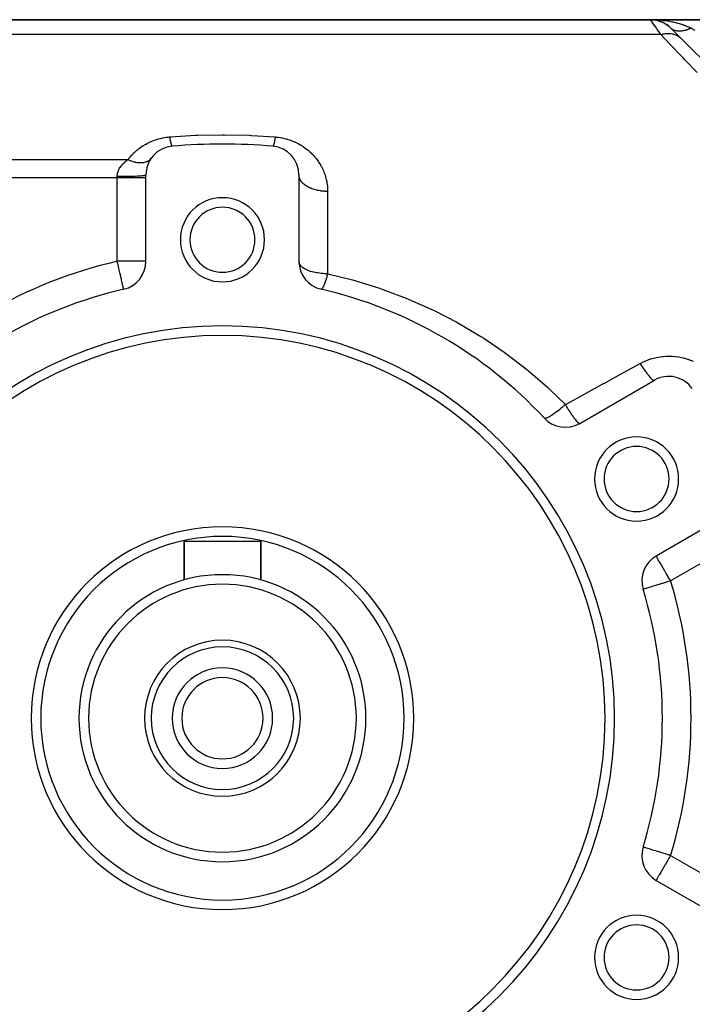
# Model space of a CAD drawing. Extents: x 24 to 1164, y -670 to 196.
# Drawn here: x 660 to 730, y -249 to -146 of the extents above; entities that cross this region are included whole.
import ezdxf

# ---------------------------------------------------------------- set-up
doc = ezdxf.new("R2010")
doc.units = 0
doc.linetypes.add('DASHED', pattern=[11.05, 8.7, -2.35])
doc.layers.get('0').update_dxf_attribs({"linetype": 'CONTINUOUS'})
doc.layers.add('NEVIDI', color=4, linetype='DASHED')

msp = doc.modelspace()

# ---------------------------------------------------------------- linework, layer by layer
at = {"color": 2}
for p, q in [((624.921851, -145.905321), (725.67921, -145.905321)), ((624.921851, -145.905321), (725.67921, -145.905321)), ((725.67921, -145.905321), (624.921851, -145.905321)), ((725.67921, -145.905321), (624.921851, -145.905321)), ((779.921851, -145.905321), (725.67921, -145.905321)), ((725.67921, -145.905321), (779.921851, -145.905321)), ((726.029255, -145.926222), (726.293324, -145.968888)), ((726.0337, -145.924707), (726.032132, -145.924605)), ((726.032132, -145.924605), (726.0337, -145.924707)), ((726.045818, -145.925398), (726.0337, -145.924707)), ((726.075302, -145.933371), (726.192055, -145.949481)), ((726.288069, -145.967596), (726.270808, -145.96423)), ((726.335429, -145.975737), (726.311713, -145.971859)), ((726.311713, -145.971859), (726.389252, -145.984149)), ((726.402414, -145.995399), (726.482652, -146.014909)), ((726.434984, -146.004825), (726.584173, -146.044723)), ((726.584173, -146.044723), (726.559342, -146.037331)), ((726.61834, -146.054086), (726.584173, -146.044723)), ((726.584173, -146.044723), (726.635089, -146.062739)), ((726.718859, -146.092382), (726.765116, -146.10875)), ((726.870422, -146.151303), (726.839197, -146.138657)), ((726.870422, -146.151303), (726.962465, -146.194883)), ((727.021415, -146.222794), (727.036938, -146.230143)), ((727.143706, -146.286045), (727.10765, -146.267223)), ((727.143706, -146.286045), (727.285529, -146.371907)), ((727.401147, -146.447178), (727.362054, -146.421768)), ((727.401147, -146.447178), (727.537828, -146.550423)), ((727.640023, -146.632687), (727.599877, -146.600751)), ((727.640023, -146.632687), (727.761978, -146.746136)), ((727.800531, -146.784001), (728.878674, -147.862144)), ((727.812221, -146.795691), (727.810346, -146.793816)), ((728.131962, -147.115432), (728.009518, -146.992988)), ((728.294126, -147.277596), (728.281795, -147.265265)), ((728.883048, -147.866518), (777.881499, -196.864969)), ((672.921851, -171.155975), (672.921851, -162.125042)), ((688.921851, -162.125042), (688.921851, -171.155975)), ((670.595031, -174.07815), (670.594867, -174.077438)), ((670.59532, -174.079405), (670.595031, -174.07815)), ((670.597436, -174.076045), (670.597857, -174.07756)), ((718.273997, -188.102445), (726.095014, -183.586978)), ((734.095014, -197.443385), (726.273997, -201.958851)), ((676.921851, -204.448488), (676.921851, -200.405321)), ((676.921851, -200.405321), (676.921851, -204.448488)), ((676.921851, -200.405321), (684.921851, -200.405321)), ((684.921851, -204.448488), (684.921851, -200.405321)), ((684.921851, -200.405321), (684.921851, -204.448488)), ((724.911293, -205.433626), (724.905498, -205.4354)), ((724.911293, -232.377016), (724.905498, -232.375241)), ((726.273997, -235.85179), (734.095014, -240.367257))]:
    msp.add_line(p, q, dxfattribs=at)
for centre, radius, start, end in [((725.67921, -148.905321), 3, 45, 90), ((675.921851, -162.125042), 3, 95.032413, 180), ((680.921851, -218.905321), 60, 84.967587, 95.032413), ((685.921851, -162.125042), 3, 0, 84.967587), ((675.921851, -162.125042), 3, 144.497872, 152.344115), ((675.921851, -162.125042), 3, 159.757367, 180), ((675.921851, -162.125042), 3, 152.506736, 159.417948), ((680.921851, -168.905321), 4.4, 0, 180), ((680.921851, -168.905321), 3.4, 0, 180), ((680.921851, -168.905321), 4.4, 180, 360), ((680.921851, -168.905321), 3.4, 180, 360), ((669.921851, -171.155975), 3, 282.972878, 360), ((691.921851, -171.155975), 3, 180, 257.027122), ((680.921851, -218.905321), 46, 102.972878, 137.027122), ((680.921851, -218.905321), 46, 42.972878, 77.027122), ((680.921851, -218.905321), 41, 0, 180), ((680.921851, -218.905321), 40, 0, 180), ((727.595014, -186.185055), 3, 35.032413, 120), ((716.773997, -185.504369), 3, 222.972878, 300), ((724.223121, -193.905321), 4.4, 0, 180), ((724.223121, -193.905321), 3.4, 0, 180), ((724.223121, -193.905321), 4.4, 180, 360), ((724.223121, -193.905321), 3.4, 180, 360), ((680.921851, -218.905321), 20, 0, 180), ((727.773997, -204.556927), 3, 120, 197.027122), ((680.921851, -218.905321), 15, 0, 180), ((680.921851, -218.905321), 14, 0, 180), ((680.921851, -218.905321), 46, 0, 17.027122), ((680.921851, -218.905321), 8.15, 0, 180), ((680.921851, -218.905321), 7.45, 0, 180), ((680.921851, -218.905321), 5.25, 0, 180), ((680.921851, -218.905321), 4.25, 0, 180), ((680.921851, -218.905321), 41, 180, 360), ((680.921851, -218.905321), 40, 180, 360), ((680.921851, -218.905321), 20, 180, 360), ((680.921851, -218.905321), 15, 180, 360), ((680.921851, -218.905321), 14, 180, 360), ((680.921851, -218.905321), 8.15, 180, 360), ((680.921851, -218.905321), 7.45, 180, 360), ((680.921851, -218.905321), 5.25, 180, 360), ((680.921851, -218.905321), 4.25, 180, 360), ((680.921851, -218.905321), 46, 342.972878, 360), ((727.773997, -233.253714), 3, 162.972878, 240), ((724.223121, -243.905321), 4.4, 0, 180), ((724.223121, -243.905321), 3.4, 0, 180), ((724.223121, -243.905321), 4.4, 180, 360), ((724.223121, -243.905321), 3.4, 180, 360)]:
    msp.add_arc(centre, radius, start, end, dxfattribs=at)
at = {"layer": 'NEVIDI', "color": 7, "linetype": 'CONTINUOUS'}
for p, q in [((725.690894, -145.922025), (725.67921, -145.905321)), ((725.686652, -145.90537), (725.83924, -145.906388)), ((725.692916, -145.924913), (725.690894, -145.922025)), ((725.731074, -145.979405), (725.692916, -145.924913)), ((725.735257, -145.985381), (725.731074, -145.979405)), ((725.735298, -145.985439), (725.735257, -145.985381)), ((725.799684, -146.077427), (725.735298, -145.985439)), ((725.805969, -146.086405), (725.799684, -146.077427)), ((725.896439, -146.215647), (725.805969, -146.086405)), ((725.83924, -145.906388), (726.273692, -145.920082)), ((726.273692, -145.920082), (726.433082, -145.929095)), ((726.433082, -145.929095), (726.434243, -145.929169)), ((726.434243, -145.929169), (726.862457, -145.964236)), ((726.862457, -145.964236), (727.018802, -145.981048)), ((727.018802, -145.981048), (727.177618, -146.000378)), ((727.177618, -146.000378), (727.43949, -146.037333)), ((727.43949, -146.037333), (727.591689, -146.061801)), ((727.591689, -146.061801), (727.896972, -146.11778)), ((727.896972, -146.11778), (727.999223, -146.138665)), ((725.902675, -146.224555), (725.896439, -146.215647)), ((725.904865, -146.227684), (725.902675, -146.224555)), ((726.021002, -146.393593), (725.904865, -146.227684)), ((726.031447, -146.408516), (726.021002, -146.393593)), ((726.172827, -146.610487), (726.031447, -146.408516)), ((726.178631, -146.618777), (726.172827, -146.610487)), ((726.185358, -146.628388), (726.178631, -146.618777)), ((726.351254, -146.865376), (726.185358, -146.628388)), ((726.365754, -146.886092), (726.351254, -146.865376)), ((726.555567, -147.157276), (726.365754, -146.886092)), ((727.891294, -146.864365), (727.844738, -146.825592)), ((727.897075, -146.86886), (727.891294, -146.864365)), ((727.901827, -146.872505), (727.897075, -146.86886)), ((727.902211, -146.872798), (727.901827, -146.872505)), ((727.957929, -146.912375), (727.902211, -146.872798)), ((727.963361, -146.915946), (727.957929, -146.912375)), ((728.021225, -146.951132), (727.963361, -146.915946)), ((727.999223, -146.138665), (728.14587, -146.170563)), ((728.022371, -146.951779), (728.021225, -146.951132)), ((728.028129, -146.955002), (728.022371, -146.951779)), ((728.033127, -146.957763), (728.028129, -146.955002)), ((728.090285, -146.986998), (728.033127, -146.957763)), ((728.096338, -146.989854), (728.090285, -146.986998)), ((728.161554, -147.017959), (728.096338, -146.989854)), ((728.14587, -146.170563), (728.536027, -146.267206)), ((728.166223, -147.019792), (728.161554, -147.017959)), ((728.167886, -147.02044), (728.166223, -147.019792)), ((728.17938, -147.024836), (728.167886, -147.02044)), ((728.23606, -147.04459), (728.17938, -147.024836)), ((728.242674, -147.046696), (728.23606, -147.04459)), ((728.313662, -147.066846), (728.242674, -147.046696)), ((728.320538, -147.068571), (728.313662, -147.066846)), ((728.325236, -147.069727), (728.320538, -147.068571)), ((728.339507, -147.073129), (728.325236, -147.069727)), ((728.394208, -147.084701), (728.339507, -147.073129)), ((728.401336, -147.086043), (728.394208, -147.084701)), ((728.477546, -147.098129), (728.401336, -147.086043)), ((728.484905, -147.099085), (728.477546, -147.098129)), ((728.496838, -147.100558), (728.484905, -147.099085)), ((728.512168, -147.102314), (728.496838, -147.100558)), ((728.563524, -147.107106), (728.512168, -147.102314)), ((728.536027, -146.267206), (728.580869, -146.27947)), ((728.571105, -147.107674), (728.563524, -147.107106)), ((728.65199, -147.111606), (728.571105, -147.107674)), ((728.580869, -146.27947), (728.676091, -146.306344)), ((728.659795, -147.111785), (728.65199, -147.111606)), ((728.679761, -147.112087), (728.659795, -147.111785)), ((728.676091, -146.306344), (729.044788, -146.421732)), ((728.69605, -147.11217), (728.679761, -147.112087)), ((728.74279, -147.111606), (728.69605, -147.11217)), ((728.750774, -147.111394), (728.74279, -147.111606)), ((728.835756, -147.107106), (728.750774, -147.111394)), ((728.84392, -147.106504), (728.835756, -147.107106)), ((728.872574, -147.104134), (728.84392, -147.106504)), ((728.889577, -147.102543), (728.872574, -147.104134)), ((728.93071, -147.098129), (728.889577, -147.102543)), ((728.939035, -147.09714), (728.93071, -147.098129)), ((729.027476, -147.0847), (728.939035, -147.09714)), ((729.035954, -147.083326), (729.027476, -147.0847)), ((729.073674, -147.076833), (729.035954, -147.083326)), ((729.044788, -146.421732), (729.176076, -146.4675)), ((729.091336, -147.073583), (729.073674, -147.076833)), ((729.125877, -147.066845), (729.091336, -147.073583)), ((729.134488, -147.065088), (729.125877, -147.066845)), ((729.225734, -147.044589), (729.134488, -147.065088)), ((729.176076, -146.4675), (729.218785, -146.482958)), ((729.218785, -146.482958), (729.520474, -146.60072)), ((729.23447, -147.04245), (729.225734, -147.044589)), ((729.281457, -147.030417), (729.23447, -147.04245)), ((729.299676, -147.025516), (729.281457, -147.030417)), ((729.326871, -147.017958), (729.299676, -147.025516)), ((729.335703, -147.015441), (729.326871, -147.017958)), ((729.429102, -146.986997), (729.335703, -147.015441)), ((729.438019, -146.984108), (729.429102, -146.986997)), ((729.494449, -146.965138), (729.438019, -146.984108)), ((729.512965, -146.958657), (729.494449, -146.965138)), ((729.532234, -146.951778), (729.512965, -146.958657)), ((729.520474, -146.60072), (729.64217, -146.652819)), ((729.541237, -146.948517), (729.532234, -146.951778)), ((729.63608, -146.912375), (729.541237, -146.948517)), ((729.645119, -146.90876), (729.63608, -146.912375)), ((729.64217, -146.652819), (729.800599, -146.725053)), ((729.710788, -146.881623), (729.645119, -146.90876)), ((729.729494, -146.873611), (729.710788, -146.881623)), ((729.740448, -146.868861), (729.729494, -146.873611)), ((729.749524, -146.864893), (729.740448, -146.868861)), ((729.845148, -146.821309), (729.749524, -146.864893)), ((729.800599, -146.725053), (729.921851, -146.784)), ((729.854268, -146.816983), (729.845148, -146.821309)), ((729.921855, -146.784002), (729.854268, -146.816983)), ((729.921851, -146.784), (729.935154, -146.790653)), ((729.935154, -146.790653), (730.328181, -146.987168)), ((726.761728, -147.451774), (629.403258, -147.451774)), ((726.558791, -147.161882), (726.555567, -147.157276)), ((726.572005, -147.18076), (726.558791, -147.161882)), ((726.761728, -147.451774), (726.572005, -147.18076)), ((726.761723, -147.451775), (726.791059, -147.44356)), ((727.715721, -148.455145), (726.761728, -147.451774)), ((726.791059, -147.44356), (726.944143, -147.405764)), ((726.944143, -147.405764), (727.000323, -147.394033)), ((727.000323, -147.394033), (727.058609, -147.383083)), ((727.058609, -147.383083), (727.093091, -147.377194)), ((727.093091, -147.377194), (727.152453, -147.368088)), ((727.152453, -147.368088), (727.208083, -147.360749)), ((727.208083, -147.360749), (727.358349, -147.346818)), ((727.358349, -147.346818), (727.411809, -147.343983)), ((727.411809, -147.343983), (727.413079, -147.34393)), ((727.413079, -147.34393), (727.445406, -147.342784)), ((727.445406, -147.342784), (727.560411, -147.342146)), ((727.560411, -147.342146), (727.614053, -147.343724)), ((727.614053, -147.343724), (727.753033, -147.353586)), ((727.753033, -147.353586), (727.757491, -147.354045)), ((727.757491, -147.354045), (727.785131, -147.357089)), ((727.785131, -147.357089), (727.809522, -147.360068)), ((727.809522, -147.360068), (727.948405, -147.382452)), ((727.948405, -147.382452), (727.998579, -147.392909)), ((727.998579, -147.392909), (728.07613, -147.411691)), ((728.07613, -147.411691), (728.106208, -147.419863)), ((728.106208, -147.419863), (728.131871, -147.42724)), ((728.131871, -147.42724), (728.179762, -147.44203)), ((728.179762, -147.44203), (728.306652, -147.488039)), ((728.306652, -147.488039), (728.352135, -147.507113)), ((728.352135, -147.507113), (728.374762, -147.517144)), ((728.374762, -147.517144), (728.402341, -147.529876)), ((728.402341, -147.529876), (728.471801, -147.564515)), ((728.471801, -147.564515), (728.514481, -147.587736)), ((728.514481, -147.587736), (728.626259, -147.656252)), ((728.626259, -147.656252), (728.643895, -147.668165)), ((728.643895, -147.668165), (728.665807, -147.68342)), ((728.665807, -147.68342), (728.668257, -147.685157)), ((728.668257, -147.685157), (728.768955, -147.76254)), ((728.768955, -147.76254), (728.805269, -147.793571)), ((728.805269, -147.793571), (728.878395, -147.861883)), ((728.878395, -147.861883), (728.883048, -147.866518)), ((727.888404, -148.636758), (727.715721, -148.455145)), ((728.809901, -149.605895), (727.888404, -148.636758)), ((729.091311, -149.901854), (728.809901, -149.605895)), ((729.274411, -150.09442), (729.091311, -149.901854)), ((730.545865, -151.431631), (729.274411, -150.09442)), ((673.838666, -158.491453), (674.014911, -158.432161)), ((674.014911, -158.432161), (674.033988, -158.426094)), ((674.033988, -158.426094), (674.21266, -158.372538)), ((674.21266, -158.372538), (674.231997, -158.367091)), ((674.231997, -158.367091), (674.4131, -158.319327)), ((674.4131, -158.319327), (674.432706, -158.314504)), ((674.432706, -158.314504), (674.616353, -158.272561)), ((674.616353, -158.272561), (674.636228, -158.26837)), ((674.636228, -158.26837), (674.82246, -158.232368)), ((674.82246, -158.232368), (674.842367, -158.228867)), ((674.842367, -158.228867), (675.03142, -158.198908)), ((675.03142, -158.198908), (675.051862, -158.196024)), ((675.051862, -158.196024), (675.243342, -158.172322)), ((675.243342, -158.172322), (675.264058, -158.170115)), ((675.264058, -158.170115), (675.395535, -158.157713)), ((675.395535, -158.157713), (675.497819, -158.149209)), ((675.395535, -158.157713), (675.416164, -158.283428)), ((675.416164, -158.283428), (675.425943, -158.340622)), ((675.425943, -158.340622), (675.43553, -158.39518)), ((675.43553, -158.39518), (675.437214, -158.404609)), ((675.437214, -158.404609), (675.449692, -158.473014)), ((675.497819, -158.149209), (678.103353, -157.986418)), ((678.103353, -157.986418), (678.3157, -157.977701)), ((678.3157, -157.977701), (680.921856, -157.926338)), ((680.921856, -157.926338), (681.134212, -157.926678)), ((681.134212, -157.926678), (683.740358, -157.986418)), ((683.740358, -157.986418), (683.952672, -157.995817)), ((683.952672, -157.995817), (686.448167, -158.157713)), ((686.400998, -158.434985), (686.387816, -158.505983)), ((686.408162, -158.3952), (686.400998, -158.434985)), ((686.409844, -158.385736), (686.408162, -158.3952)), ((686.412869, -158.368601), (686.409844, -158.385736)), ((686.426153, -158.291594), (686.412869, -158.368601)), ((686.438093, -158.219947), (686.426153, -158.291594)), ((686.448167, -158.157713), (686.438093, -158.219947)), ((686.448167, -158.157713), (686.54905, -158.16699)), ((686.54905, -158.16699), (686.576635, -158.169811)), ((686.576635, -158.169811), (686.760336, -158.191734)), ((686.760336, -158.191734), (686.787521, -158.195446)), ((686.787521, -158.195446), (686.96857, -158.223281)), ((686.96857, -158.223281), (686.995313, -158.227855)), ((686.995313, -158.227855), (687.173898, -158.261487)), ((687.173898, -158.261487), (687.200296, -158.266918)), ((687.200296, -158.266918), (687.376402, -158.306207)), ((687.376402, -158.306207), (687.402226, -158.31242)), ((687.402226, -158.31242), (687.576055, -158.357284)), ((687.576055, -158.357284), (687.601764, -158.364376)), ((687.601764, -158.364376), (687.772951, -158.414659)), ((687.772951, -158.414659), (687.798298, -158.422563)), ((687.798298, -158.422563), (687.967105, -158.478282)), ((671.99113, -159.533775), (672.12138, -159.42927)), ((672.12138, -159.42927), (672.135546, -159.418261)), ((672.135546, -159.418261), (672.270656, -159.316594)), ((672.270656, -159.316594), (672.285414, -159.305844)), ((672.285414, -159.305844), (672.424815, -159.207584)), ((672.424815, -159.207584), (672.440023, -159.197215)), ((672.440023, -159.197215), (672.583394, -159.102736)), ((672.583394, -159.102736), (672.599136, -159.092716)), ((672.599136, -159.092716), (672.746133, -159.002399)), ((672.746133, -159.002399), (672.762159, -158.9929)), ((672.762159, -158.9929), (672.913245, -158.906577)), ((672.913245, -158.906577), (672.929706, -158.897516)), ((672.929706, -158.897516), (673.084963, -158.815266)), ((673.084963, -158.815266), (673.101874, -158.80665)), ((673.101874, -158.80665), (673.261276, -158.728642)), ((673.261276, -158.728642), (673.27864, -158.720487)), ((673.27864, -158.720487), (673.442319, -158.646834)), ((673.442319, -158.646834), (673.460158, -158.639153)), ((673.460158, -158.639153), (673.628582, -158.569896)), ((673.628582, -158.569896), (673.646947, -158.562694)), ((673.646947, -158.562694), (673.819873, -158.498122)), ((673.819873, -158.498122), (673.838666, -158.491453)), ((675.449692, -158.473014), (675.459336, -158.524111)), ((675.459336, -158.524111), (675.478174, -158.619344)), ((675.478174, -158.619344), (675.479844, -158.62749)), ((675.479844, -158.62749), (675.482719, -158.641396)), ((675.482719, -158.641396), (675.492156, -158.686012)), ((675.492156, -158.686012), (675.514907, -158.786882)), ((675.514907, -158.786882), (675.519597, -158.806454)), ((675.519597, -158.806454), (675.521183, -158.812977)), ((675.521183, -158.812977), (675.524097, -158.824832)), ((675.524097, -158.824832), (675.546044, -158.908544)), ((675.546044, -158.908544), (675.554868, -158.939294)), ((675.554868, -158.939294), (675.559159, -158.953615)), ((675.559159, -158.953615), (675.560657, -158.958516)), ((675.560657, -158.958516), (675.575833, -159.00514)), ((675.575833, -159.00514), (675.584189, -159.028357)), ((675.584189, -159.028357), (675.596246, -159.058554)), ((675.596246, -159.058554), (675.597637, -159.061774)), ((675.597637, -159.061774), (675.603947, -159.075665)), ((675.603947, -159.075665), (675.611794, -159.091225)), ((675.611794, -159.091225), (675.630183, -159.119577)), ((675.630183, -159.119577), (675.630315, -159.119737)), ((675.630315, -159.119737), (675.631579, -159.121225)), ((675.631579, -159.121225), (675.637424, -159.127291)), ((675.637424, -159.127291), (675.654279, -159.136477)), ((686.190889, -159.136212), (686.185014, -159.136607)), ((686.200211, -159.132086), (686.190889, -159.136212)), ((686.208864, -159.124781), (686.200211, -159.132086)), ((686.213395, -159.11973), (686.208864, -159.124781)), ((686.214664, -159.118173), (686.213395, -159.11973)), ((686.218839, -159.112621), (686.214664, -159.118173)), ((686.22806, -159.098133), (686.218839, -159.112621)), ((686.238643, -159.07799), (686.22806, -159.098133)), ((686.247457, -159.058554), (686.238643, -159.07799)), ((686.248378, -159.056391), (686.247457, -159.058554)), ((686.248853, -159.055265), (686.248378, -159.056391)), ((686.259522, -159.028335), (686.248853, -159.055265)), ((686.269733, -158.999716), (686.259522, -159.028335)), ((686.281363, -158.963955), (686.269733, -158.999716)), ((686.284547, -158.953601), (686.281363, -158.963955)), ((686.286049, -158.948636), (686.284547, -158.953601)), ((686.291996, -158.928473), (686.286049, -158.948636)), ((686.304055, -158.885186), (686.291996, -158.928473)), ((686.315045, -158.843046), (686.304055, -158.885186)), ((686.324106, -158.806451), (686.315045, -158.843046)), ((686.325693, -158.799876), (686.324106, -158.806451)), ((686.327487, -158.792382), (686.325693, -158.799876)), ((686.338797, -158.743722), (686.327487, -158.792382)), ((686.351534, -158.686062), (686.338797, -158.743722)), ((686.363094, -158.631183), (686.351534, -158.686062)), ((686.365518, -158.619375), (686.363094, -158.631183)), ((686.367164, -158.611297), (686.365518, -158.619375)), ((686.376081, -158.566725), (686.367164, -158.611297)), ((686.387816, -158.505983), (686.376081, -158.566725)), ((687.967105, -158.478282), (687.992078, -158.486985)), ((687.992078, -158.486985), (688.15811, -158.547898)), ((688.15811, -158.547898), (688.182643, -158.557353)), ((688.182643, -158.557353), (688.345186, -158.623024)), ((688.345186, -158.623024), (688.369127, -158.633149)), ((688.369127, -158.633149), (688.527466, -158.703144)), ((688.527466, -158.703144), (688.550724, -158.713879)), ((688.550724, -158.713879), (688.704537, -158.78791)), ((688.704537, -158.78791), (688.727144, -158.799244)), ((688.727144, -158.799244), (688.876924, -158.877357)), ((688.876924, -158.877357), (688.898943, -158.889291)), ((688.898943, -158.889291), (689.044934, -158.971441)), ((689.044934, -158.971441), (689.066179, -158.983843)), ((689.066179, -158.983843), (689.20847, -159.069944)), ((689.20847, -159.069944), (689.22918, -159.082927)), ((689.22918, -159.082927), (689.367735, -159.172862)), ((689.367735, -159.172862), (689.387891, -159.186402)), ((689.387891, -159.186402), (689.522798, -159.280119)), ((689.522798, -159.280119), (689.542388, -159.294186)), ((689.542388, -159.294186), (689.672882, -159.390991)), ((689.672882, -159.390991), (689.691932, -159.405589)), ((689.691932, -159.405589), (689.817461, -159.504912)), ((671.037287, -160.533351), (671.112046, -160.435632)), ((671.112046, -160.435632), (671.122452, -160.422367)), ((671.122452, -160.422367), (671.22132, -160.30018)), ((671.22132, -160.30018), (671.232174, -160.287173)), ((671.232174, -160.287173), (671.33524, -160.16741)), ((671.33524, -160.16741), (671.346536, -160.15468)), ((671.346536, -160.15468), (671.453879, -160.037359)), ((671.453879, -160.037359), (671.46565, -160.02488)), ((671.46565, -160.02488), (671.57731, -159.910064)), ((671.57731, -159.910064), (671.589534, -159.897871)), ((671.589534, -159.897871), (671.705609, -159.785562)), ((671.705609, -159.785562), (671.718173, -159.77377)), ((671.718173, -159.77377), (671.838881, -159.663927)), ((671.838881, -159.663927), (671.852094, -159.652271)), ((671.852094, -159.652271), (671.977395, -159.545152)), ((671.977395, -159.545152), (671.99113, -159.533775)), ((673.343527, -160.534649), (673.363835, -160.515893)), ((673.363835, -160.515893), (673.384777, -160.495357)), ((673.384777, -160.495357), (673.391231, -160.488764)), ((673.391231, -160.488764), (673.475243, -160.388855)), ((673.475243, -160.388855), (673.479566, -160.382847)), ((689.817461, -159.504912), (689.835801, -159.519892)), ((689.835801, -159.519892), (689.956738, -159.621816)), ((689.956738, -159.621816), (689.974246, -159.637037)), ((689.974246, -159.637037), (690.09092, -159.741639)), ((690.09092, -159.741639), (690.107821, -159.757263)), ((690.107821, -159.757263), (690.220172, -159.864346)), ((690.220172, -159.864346), (690.236417, -159.880308)), ((690.236417, -159.880308), (690.344596, -159.989867)), ((690.344596, -159.989867), (690.36022, -160.006177)), ((690.36022, -160.006177), (690.464239, -160.11809)), ((690.464239, -160.11809), (690.479273, -160.134762)), ((690.479273, -160.134762), (690.579259, -160.249069)), ((690.579259, -160.249069), (690.593699, -160.266089)), ((690.593699, -160.266089), (690.689794, -160.382857)), ((690.689794, -160.382857), (690.70368, -160.400255)), ((690.70368, -160.400255), (690.795843, -160.51935)), ((690.795843, -160.51935), (690.809265, -160.537241)), ((630.921851, -160.533351), (671.037287, -160.533351)), ((670.052104, -161.653921), (670.09981, -161.550422)), ((670.09981, -161.550422), (670.107427, -161.535302)), ((670.107427, -161.535302), (670.162962, -161.433735)), ((670.162962, -161.433735), (670.17002, -161.421756)), ((670.17002, -161.421756), (670.171822, -161.418727)), ((670.171822, -161.418727), (670.235053, -161.319006)), ((670.235053, -161.319006), (670.244948, -161.304416)), ((670.244948, -161.304416), (670.315545, -161.206722)), ((670.315545, -161.206722), (670.326569, -161.192362)), ((670.326569, -161.192362), (670.403616, -161.097634)), ((670.403616, -161.097634), (670.415422, -161.083899)), ((670.415422, -161.083899), (670.422269, -161.07602)), ((670.422269, -161.07602), (670.498184, -160.992523)), ((670.498184, -160.992523), (670.510915, -160.979158)), ((670.510915, -160.979158), (670.59912, -160.890899)), ((670.59912, -160.890899), (670.612652, -160.877973)), ((670.612652, -160.877973), (670.70586, -160.792835)), ((670.70586, -160.792835), (670.720152, -160.780336)), ((670.720152, -160.780336), (670.753785, -160.751459)), ((670.753785, -160.751459), (670.818162, -160.698156)), ((670.818162, -160.698156), (670.833139, -160.686106)), ((670.833139, -160.686106), (670.935918, -160.606664)), ((670.935918, -160.606664), (670.9516, -160.595013)), ((670.9516, -160.595013), (671.037287, -160.533351)), ((671.037287, -160.533351), (671.106397, -160.562367)), ((671.106397, -160.562367), (671.22385, -160.608655)), ((671.22385, -160.608655), (671.269802, -160.625727)), ((671.269802, -160.625727), (671.358396, -160.656984)), ((671.358396, -160.656984), (671.460946, -160.690418)), ((671.460946, -160.690418), (671.489161, -160.699093)), ((671.489161, -160.699093), (671.534375, -160.71252)), ((671.534375, -160.71252), (671.708021, -160.758522)), ((671.708021, -160.758522), (671.749601, -160.768193)), ((671.749601, -160.768193), (671.793756, -160.777878)), ((671.793756, -160.777878), (671.807614, -160.780791)), ((671.807614, -160.780791), (672.002622, -160.815199)), ((672.002622, -160.815199), (672.045282, -160.821032)), ((672.045282, -160.821032), (672.140079, -160.831702)), ((672.140079, -160.831702), (672.245767, -160.839706)), ((672.245767, -160.839706), (672.286386, -160.841634)), ((672.286386, -160.841634), (672.364015, -160.843455)), ((672.364015, -160.843455), (672.452319, -160.842382)), ((672.452319, -160.842382), (672.476391, -160.841478)), ((672.476391, -160.841478), (672.514703, -160.839471)), ((672.514703, -160.839471), (672.658493, -160.825307)), ((672.658493, -160.825307), (672.691989, -160.820392)), ((672.691989, -160.820392), (672.727567, -160.81445)), ((672.727567, -160.81445), (672.738512, -160.812467)), ((672.738512, -160.812467), (672.890444, -160.776762)), ((672.890444, -160.776762), (672.922946, -160.766945)), ((672.922946, -160.766945), (672.993392, -160.742644)), ((672.993392, -160.742644), (673.069984, -160.710967)), ((673.069984, -160.710967), (673.09878, -160.697457)), ((673.09878, -160.697457), (673.152727, -160.66949)), ((673.152727, -160.66949), (673.212427, -160.633998)), ((673.212427, -160.633998), (673.228279, -160.623673)), ((673.228279, -160.623673), (673.253205, -160.606595)), ((673.253205, -160.606595), (673.343527, -160.534649)), ((690.809265, -160.537241), (690.897349, -160.658404)), ((690.897349, -160.658404), (690.910182, -160.676625)), ((690.910182, -160.676625), (690.994213, -160.799832)), ((690.994213, -160.799832), (691.006431, -160.818338)), ((691.006431, -160.818338), (691.086297, -160.943353)), ((691.086297, -160.943353), (691.097879, -160.962097)), ((691.097879, -160.962097), (691.173552, -161.088757)), ((691.173552, -161.088757), (691.184501, -161.107723)), ((691.184501, -161.107723), (691.255906, -161.235791)), ((691.255906, -161.235791), (691.266119, -161.254771)), ((691.266119, -161.254771), (691.33332, -161.384259)), ((691.33332, -161.384259), (691.342921, -161.403457)), ((691.342921, -161.403457), (691.405876, -161.534188)), ((691.405876, -161.534188), (691.414843, -161.553544)), ((691.414843, -161.553544), (691.47366, -161.685618)), ((669.921851, -162.426059), (630.921851, -162.426059)), ((669.921851, -162.275551), (669.92575, -162.167948)), ((669.921851, -162.426059), (669.921851, -162.275551)), ((669.921851, -162.275552), (669.933124, -162.275551)), ((669.921851, -171.155975), (669.921851, -162.426059)), ((672.921851, -162.426059), (669.921851, -162.426059)), ((669.92575, -162.167948), (669.926743, -162.154931)), ((669.926743, -162.154931), (669.927037, -162.151333)), ((669.927037, -162.151333), (669.940368, -162.040183)), ((669.933124, -162.275551), (670.203403, -162.274884)), ((669.940368, -162.040183), (669.943052, -162.023688)), ((669.943052, -162.023688), (669.965534, -161.91418)), ((669.965534, -161.91418), (669.969551, -161.897989)), ((669.969551, -161.897989), (670.000747, -161.790637)), ((670.000747, -161.790637), (670.003204, -161.783199)), ((670.003204, -161.783199), (670.006009, -161.774846)), ((670.006009, -161.774846), (670.045593, -161.669485)), ((670.045593, -161.669485), (670.052104, -161.653921)), ((670.203403, -162.274884), (670.270515, -162.274528)), ((670.270515, -162.274528), (670.332994, -162.274128)), ((670.332994, -162.274128), (670.600565, -162.271647)), ((670.600565, -162.271647), (670.664914, -162.270859)), ((670.664914, -162.270859), (670.725517, -162.270048)), ((670.725517, -162.270048), (670.985739, -162.26577)), ((670.985739, -162.26577), (671.04584, -162.26459)), ((671.04584, -162.26459), (671.103718, -162.263381)), ((671.103718, -162.263381), (671.351592, -162.257362)), ((671.351592, -162.257362), (671.406875, -162.255821)), ((671.406875, -162.255821), (671.461328, -162.254226)), ((671.461328, -162.254226), (671.691716, -162.246572)), ((671.691716, -162.246572), (671.741181, -162.244719)), ((671.741181, -162.244719), (671.790895, -162.242774)), ((671.790895, -162.242774), (671.999973, -162.233593)), ((671.999973, -162.233593), (672.043171, -162.231469)), ((672.043171, -162.231469), (672.087072, -162.229219)), ((672.087072, -162.229219), (672.270961, -162.218653)), ((672.270961, -162.218653), (672.30722, -162.216316)), ((672.30722, -162.216316), (672.344791, -162.21379)), ((672.344791, -162.21379), (672.499554, -162.202037)), ((672.499554, -162.202037), (672.528505, -162.199543)), ((672.528505, -162.199543), (672.559021, -162.196789)), ((672.559021, -162.196789), (672.681777, -162.184036)), ((672.681777, -162.184036), (672.703334, -162.181431)), ((672.703334, -162.181431), (672.726236, -162.1785)), ((672.726236, -162.1785), (672.814313, -162.164977)), ((672.814313, -162.164977), (672.828363, -162.162322)), ((672.828363, -162.162322), (672.843273, -162.159264)), ((672.843273, -162.159264), (672.894854, -162.145187)), ((672.894854, -162.145187), (672.90151, -162.142536)), ((672.90151, -162.142536), (672.908158, -162.139402)), ((672.908158, -162.139402), (672.921851, -162.125042)), ((688.926107, -162.217132), (688.921851, -162.125042)), ((688.942181, -162.326031), (688.926107, -162.217132)), ((688.948839, -162.356487), (688.942181, -162.326031)), ((688.974159, -162.446578), (688.948839, -162.356487)), ((689.015319, -162.553361), (688.974159, -162.446578)), ((689.029379, -162.583901), (689.015319, -162.553361)), ((691.47366, -161.685618), (691.48202, -161.705168)), ((691.48202, -161.705168), (691.536745, -161.838585)), ((691.536745, -161.838585), (691.544518, -161.858371)), ((691.544518, -161.858371), (691.595162, -161.993143)), ((691.595162, -161.993143), (691.602335, -162.013131)), ((691.602335, -162.013131), (691.625206, -162.078544)), ((691.625206, -162.078544), (691.648937, -162.149359)), ((691.648937, -162.149359), (691.655504, -162.169535)), ((691.655504, -162.169535), (691.698047, -162.30719)), ((691.698047, -162.30719), (691.704023, -162.327602)), ((691.704023, -162.327602), (691.74243, -162.466481)), ((691.74243, -162.466481), (691.747782, -162.48703)), ((691.747782, -162.48703), (691.78202, -162.62708)), ((689.0749, -162.670358), (689.029379, -162.583901)), ((689.140419, -162.773049), (689.0749, -162.670358)), ((689.161927, -162.80292), (689.140419, -162.773049)), ((689.226589, -162.884474), (689.161927, -162.80292)), ((689.315234, -162.981147), (689.226589, -162.884474)), ((689.34413, -163.009743), (689.315234, -162.981147)), ((689.426264, -163.084816), (689.34413, -163.009743)), ((689.536505, -163.173837), (689.426264, -163.084816)), ((689.572729, -163.200664), (689.536505, -163.173837)), ((689.670765, -163.268208), (689.572729, -163.200664)), ((689.80053, -163.347896), (689.670765, -163.268208)), ((689.843733, -163.372304), (689.80053, -163.347896)), ((689.955375, -163.431071), (689.843733, -163.372304)), ((690.102466, -163.500092), (689.955375, -163.431071)), ((690.15199, -163.521405), (690.102466, -163.500092)), ((690.275027, -163.570561), (690.15199, -163.521405)), ((690.436766, -163.627658), (690.275027, -163.570561)), ((691.78202, -162.62708), (691.786752, -162.647783)), ((691.786752, -162.647783), (691.816754, -162.788805)), ((691.816754, -162.788805), (691.82086, -162.809639)), ((691.82086, -162.809639), (691.846593, -162.951472)), ((691.846593, -162.951472), (691.850072, -162.972442)), ((691.850072, -162.972442), (691.871499, -163.114893)), ((691.871499, -163.114893), (691.874367, -163.13614)), ((691.874367, -163.13614), (691.891443, -163.278958)), ((691.891443, -163.278958), (691.893661, -163.300244)), ((691.893661, -163.300244), (691.906405, -163.443734)), ((691.906405, -163.443734), (691.907979, -163.465167)), ((691.907979, -163.465167), (691.916359, -163.609269)), ((691.916359, -163.609269), (691.917281, -163.630771)), ((690.492088, -163.645384), (690.436766, -163.627658)), ((690.624351, -163.684307), (690.492088, -163.645384)), ((690.797744, -163.728426), (690.624351, -163.684307)), ((690.857964, -163.742022), (690.797744, -163.728426)), ((690.99664, -163.770122), (690.857964, -163.742022)), ((691.17884, -163.800539), (690.99664, -163.770122)), ((691.243117, -163.809577), (691.17884, -163.800539)), ((691.385527, -163.826559), (691.243117, -163.809577)), ((691.573143, -163.842697), (691.385527, -163.826559)), ((691.640302, -163.846786), (691.573143, -163.842697)), ((691.784171, -163.852597), (691.640302, -163.846786)), ((691.921851, -163.854419), (691.784171, -163.852597)), ((691.917281, -163.630771), (691.921282, -163.775578)), ((691.921282, -163.775578), (691.921548, -163.797021)), ((691.921548, -163.797021), (691.921851, -163.854419)), ((691.921851, -163.854419), (691.921851, -172.462027)), ((669.949013, -171.27388), (669.921851, -171.155975)), ((672.921851, -171.155975), (669.921851, -171.155975)), ((669.960367, -171.323166), (669.949013, -171.27388)), ((670.035966, -171.651331), (669.960367, -171.323166)), ((670.050042, -171.712432), (670.035966, -171.651331)), ((670.086093, -171.868925), (670.050042, -171.712432)), ((688.934121, -171.273977), (688.921851, -171.155975)), ((688.94886, -171.330833), (688.934121, -171.273977)), ((688.951234, -171.338321), (688.94886, -171.330833)), ((689.029334, -171.502441), (688.951234, -171.338321)), ((689.037867, -171.51567), (689.029334, -171.502441)), ((689.146036, -171.651367), (689.037867, -171.51567)), ((689.161947, -171.667939), (689.146036, -171.651367)), ((689.177745, -171.683788), (689.161947, -171.667939)), ((689.344196, -171.824163), (689.177745, -171.683788)), ((689.365008, -171.83915), (689.344196, -171.824163)), ((689.572784, -171.968331), (689.365008, -171.83915)), ((670.121104, -172.020902), (670.086093, -171.868925)), ((670.137405, -172.091664), (670.121104, -172.020902)), ((670.203074, -172.376722), (670.137405, -172.091664)), ((670.220874, -172.453989), (670.203074, -172.376722)), ((670.280508, -172.712852), (670.220874, -172.453989)), ((670.298935, -172.792842), (670.280508, -172.712852)), ((670.350357, -173.016057), (670.298935, -172.792842)), ((689.592483, -171.979012), (689.572784, -171.968331)), ((689.674055, -172.020934), (689.592483, -171.979012)), ((689.843666, -172.097898), (689.674055, -172.020934)), ((689.852726, -172.101671), (689.843666, -172.097898)), ((690.138807, -172.206312), (689.852726, -172.101671)), ((690.151985, -172.210528), (690.138807, -172.206312)), ((690.444132, -172.292594), (690.151985, -172.210528)), ((690.492145, -172.304174), (690.444132, -172.292594)), ((690.763876, -172.360811), (690.492145, -172.304174)), ((690.855362, -172.376712), (690.763876, -172.360811)), ((690.858036, -172.377155), (690.855362, -172.376712)), ((691.093851, -172.411297), (690.858036, -172.377155)), ((691.243193, -172.428169), (691.093851, -172.411297)), ((691.430358, -172.44438), (691.243193, -172.428169)), ((691.640452, -172.456268), (691.430358, -172.44438)), ((691.76994, -172.460351), (691.640452, -172.456268)), ((691.921851, -172.462027), (691.76994, -172.460351)), ((691.844563, -172.726864), (691.785455, -172.919732)), ((691.848723, -172.712969), (691.844563, -172.726864)), ((691.852951, -172.698808), (691.848723, -172.712969)), ((691.921852, -172.462025), (691.852951, -172.698808)), ((691.921851, -172.462027), (691.953603, -172.469009)), ((691.953603, -172.469009), (694.522099, -173.104832)), ((670.352184, -173.023984), (670.350357, -173.016057)), ((670.370233, -173.102334), (670.352184, -173.023984)), ((670.416964, -173.305189), (670.370233, -173.102334)), ((670.43346, -173.376794), (670.416964, -173.305189)), ((670.472556, -173.546505), (670.43346, -173.376794)), ((670.473936, -173.552496), (670.472556, -173.546505)), ((670.487481, -173.611289), (670.473936, -173.552496)), ((670.522048, -173.76134), (670.487481, -173.611289)), ((670.527775, -173.7862), (670.522048, -173.76134)), ((670.53132, -173.801591), (670.527775, -173.7862)), ((670.556067, -173.909011), (670.53132, -173.801591)), ((691.413123, -173.898433), (691.396503, -173.928668)), ((691.422853, -173.879942), (691.413123, -173.898433)), ((691.429114, -173.867751), (691.422853, -173.879942)), ((691.474814, -173.772475), (691.429114, -173.867751)), ((691.48002, -173.760973), (691.474814, -173.772475)), ((691.48353, -173.75315), (691.48002, -173.760973)), ((691.49034, -173.737812), (691.48353, -173.75315)), ((691.549054, -173.597639), (691.49034, -173.737812)), ((691.556374, -173.579234), (691.549054, -173.597639)), ((691.566903, -173.55243), (691.556374, -173.579234)), ((691.583741, -173.508765), (691.566903, -173.55243)), ((691.618702, -173.415118), (691.583741, -173.508765)), ((691.626434, -173.393884), (691.618702, -173.415118)), ((691.657962, -173.30544), (691.626434, -173.393884)), ((691.691731, -173.207524), (691.657962, -173.30544)), ((691.699762, -173.18377), (691.691731, -173.207524)), ((691.752322, -173.024065), (691.699762, -173.18377)), ((691.767283, -172.977297), (691.752322, -173.024065)), ((691.775547, -172.95122), (691.767283, -172.977297)), ((691.785455, -172.919732), (691.775547, -172.95122)), ((694.522099, -173.104832), (694.860638, -173.199302)), ((694.860638, -173.199302), (697.359413, -173.976118)), ((670.560461, -173.928085), (670.556067, -173.909011)), ((670.564195, -173.944295), (670.560461, -173.928085)), ((670.571458, -173.975821), (670.564195, -173.944295)), ((670.580647, -174.015711), (670.571458, -173.975821)), ((670.5855, -174.036778), (670.580647, -174.015711)), ((670.586461, -174.040948), (670.5855, -174.036778)), ((670.58868, -174.050579), (670.586461, -174.040948)), ((670.590216, -174.057248), (670.58868, -174.050579)), ((670.592642, -174.067779), (670.590216, -174.057248)), ((670.594169, -174.074406), (670.592642, -174.067779)), ((670.594867, -174.077438), (670.594169, -174.074406)), ((691.255242, -174.080289), (691.248382, -174.079405)), ((691.263649, -174.079645), (691.255242, -174.080289)), ((691.273851, -174.076658), (691.263649, -174.079645)), ((691.276276, -174.07563), (691.273851, -174.076658)), ((691.280509, -174.073566), (691.276276, -174.07563)), ((691.286204, -174.070277), (691.280509, -174.073566)), ((691.301235, -174.059062), (691.286204, -174.070277)), ((691.311628, -174.049402), (691.301235, -174.059062)), ((691.318658, -174.042084), (691.311628, -174.049402)), ((691.319714, -174.040933), (691.318658, -174.042084)), ((691.32361, -174.036576), (691.319714, -174.040933)), ((691.342827, -174.012694), (691.32361, -174.036576)), ((691.367685, -173.976623), (691.342827, -174.012694)), ((691.37261, -173.968864), (691.367685, -173.976623)), ((691.373327, -173.967718), (691.37261, -173.968864)), ((691.396503, -173.928668), (691.373327, -173.967718)), ((697.359413, -173.976118), (697.688387, -174.089038)), ((697.688387, -174.089038), (700.119146, -175.00339)), ((700.119146, -175.00339), (700.439597, -175.134732)), ((700.439597, -175.134732), (702.804042, -176.185524)), ((702.804042, -176.185524), (703.116611, -176.335551)), ((703.116611, -176.335551), (705.414185, -177.522755)), ((705.414185, -177.522755), (705.718958, -177.691834)), ((705.718958, -177.691834), (705.76125, -177.715517)), ((705.76125, -177.715517), (707.950526, -179.017834)), ((707.950526, -179.017834), (708.243744, -179.204087)), ((708.243744, -179.204087), (710.379928, -180.652189)), ((710.379928, -180.652189), (710.660228, -180.854684)), ((710.660228, -180.854684), (712.696148, -182.420058)), ((726.67618, -181.135309), (726.96196, -181.09975)), ((726.96196, -181.09975), (727.000202, -181.096)), ((727.000202, -181.096), (727.286545, -181.075389)), ((727.286545, -181.075389), (727.325153, -181.073614)), ((727.325153, -181.073614), (727.611674, -181.067852)), ((727.611674, -181.067852), (727.650374, -181.068074)), ((727.650374, -181.068074), (727.937506, -181.077208)), ((727.937506, -181.077208), (727.976305, -181.079457)), ((727.976305, -181.079457), (728.264563, -181.103724)), ((728.264563, -181.103724), (728.30342, -181.108009)), ((722.932325, -182.748992), (724.595014, -181.834035)), ((724.595014, -181.834035), (724.794131, -181.729182)), ((724.595018, -181.83403), (724.629865, -181.889381)), ((724.629865, -181.889381), (724.754289, -182.083508)), ((724.754289, -182.083508), (724.762476, -182.096088)), ((724.762476, -182.096088), (724.819405, -182.182895)), ((724.794131, -181.729182), (724.828339, -181.7121)), ((724.828339, -181.7121), (725.085033, -181.592249)), ((725.085033, -181.592249), (725.120031, -181.577016)), ((725.120031, -181.577016), (725.382638, -181.470798)), ((725.382638, -181.470798), (725.41812, -181.457512)), ((725.41812, -181.457512), (725.686731, -181.364811)), ((725.686731, -181.364811), (725.722999, -181.353338)), ((725.722999, -181.353338), (725.997545, -181.274282)), ((725.997545, -181.274282), (726.03461, -181.264646)), ((726.03461, -181.264646), (726.315162, -181.199502)), ((726.315162, -181.199502), (726.353014, -181.19175)), ((726.353014, -181.19175), (726.637997, -181.141075)), ((726.637997, -181.141075), (726.67618, -181.135309)), ((728.30342, -181.108009), (728.590268, -181.147167)), ((728.590268, -181.147167), (728.628675, -181.15343)), ((728.628675, -181.15343), (728.910862, -181.20706)), ((728.910862, -181.20706), (728.948562, -181.215254)), ((728.948562, -181.215254), (729.225769, -181.283104)), ((729.225769, -181.283104), (729.262819, -181.293199)), ((729.262819, -181.293199), (729.53546, -181.375151)), ((729.53546, -181.375151), (729.571851, -181.387131)), ((729.571851, -181.387131), (729.83952, -181.483043)), ((729.83952, -181.483043), (729.875008, -181.496817)), ((729.875008, -181.496817), (730.138459, -181.607136)), ((712.696148, -182.420058), (712.961755, -182.637239)), ((712.961755, -182.637239), (713.871235, -183.405288)), ((721.739451, -183.405415), (722.696437, -182.878798)), ((722.696437, -182.878798), (722.932325, -182.748992)), ((724.819405, -182.182895), (724.941904, -182.365647)), ((724.941904, -182.365647), (724.949926, -182.377418)), ((724.949926, -182.377418), (725.005553, -182.458359)), ((725.005553, -182.458359), (725.12428, -182.626982)), ((725.12428, -182.626982), (725.13201, -182.637757)), ((725.13201, -182.637757), (725.185472, -182.711573)), ((725.185472, -182.711573), (725.298655, -182.863547)), ((725.298655, -182.863547), (725.305975, -182.873162)), ((725.305975, -182.873162), (725.356338, -182.938577)), ((725.356338, -182.938577), (725.462385, -183.071752)), ((725.462385, -183.071752), (725.469192, -183.080073)), ((725.469192, -183.080073), (725.51584, -183.136293)), ((725.51584, -183.136293), (725.613011, -183.248475)), ((713.871235, -183.405288), (714.900847, -184.322982)), ((718.937472, -184.947307), (720.70258, -183.975991)), ((720.70258, -183.975991), (720.939471, -183.845633)), ((720.939471, -183.845633), (721.739451, -183.405415)), ((725.613011, -183.248475), (725.619194, -183.255365)), ((725.619194, -183.255365), (725.661414, -183.30153)), ((725.661414, -183.30153), (725.748236, -183.391027)), ((725.748236, -183.391027), (725.753709, -183.39639)), ((725.753709, -183.39639), (725.79086, -183.431799)), ((725.79086, -183.431799), (725.866028, -183.497262)), ((725.866028, -183.497262), (725.870701, -183.501011)), ((725.870701, -183.501011), (725.902222, -183.52513)), ((725.902222, -183.52513), (725.964599, -183.565566)), ((725.964599, -183.565566), (725.968401, -183.567645)), ((725.968401, -183.567645), (725.993814, -183.580106)), ((725.993814, -183.580106), (726.042457, -183.59491)), ((726.042457, -183.59491), (726.045338, -183.595291)), ((726.045338, -183.595291), (726.064256, -183.595898)), ((726.064256, -183.595898), (726.095014, -183.586978)), ((714.900847, -184.322982), (715.153669, -184.556607)), ((715.153669, -184.556607), (716.773997, -186.137839)), ((716.926023, -186.054182), (718.699226, -185.078411)), ((718.699226, -185.078411), (718.937472, -184.947307)), ((716.774, -186.137833), (716.627329, -186.266997)), ((716.773997, -186.137839), (716.926023, -186.054182)), ((716.773998, -186.137837), (716.852575, -186.267026)), ((715.437134, -187.199787), (715.251685, -187.320097)), ((715.445791, -187.193939), (715.437134, -187.199787)), ((715.462505, -187.182596), (715.445791, -187.193939)), ((715.674887, -187.032909), (715.462505, -187.182596)), ((715.682658, -187.027253), (715.674887, -187.032909)), ((715.710393, -187.006968), (715.682658, -187.027253)), ((715.727899, -186.994088), (715.710393, -187.006968)), ((715.94257, -186.831699), (715.727899, -186.994088)), ((715.947365, -186.827983), (715.94257, -186.831699)), ((715.976915, -186.805), (715.947365, -186.827983)), ((716.184018, -186.640153), (715.976915, -186.805)), ((716.22657, -186.605502), (716.184018, -186.640153)), ((716.249771, -186.5865), (716.22657, -186.605502)), ((716.257371, -186.580259), (716.249771, -186.5865)), ((716.515409, -186.363683), (716.257371, -186.580259)), ((716.546911, -186.336634), (716.515409, -186.363683)), ((716.592526, -186.297237), (716.546911, -186.336634)), ((716.627329, -186.266997), (716.592526, -186.297237)), ((716.852575, -186.267026), (716.946972, -186.419992)), ((716.946972, -186.419992), (716.952537, -186.428933)), ((716.952537, -186.428933), (716.955319, -186.433399)), ((716.955319, -186.433399), (717.085729, -186.640332)), ((717.085729, -186.640332), (717.140338, -186.725532)), ((717.140338, -186.725532), (717.14847, -186.738144)), ((717.14847, -186.738144), (717.269345, -186.923236)), ((717.269345, -186.923236), (717.316375, -186.994001)), ((717.316375, -186.994001), (717.327634, -187.010832)), ((717.327634, -187.010832), (717.335492, -187.022556)), ((717.335492, -187.022556), (717.505666, -187.271032)), ((717.505666, -187.271032), (717.513092, -187.281625)), ((714.617321, -187.572075), (714.578968, -187.549325)), ((714.631161, -187.575328), (714.617321, -187.572075)), ((714.639526, -187.576569), (714.631161, -187.575328)), ((714.673419, -187.577556), (714.639526, -187.576569)), ((714.72568, -187.570636), (714.673419, -187.577556)), ((714.737971, -187.567977), (714.72568, -187.570636)), ((714.747429, -187.565717), (714.737971, -187.567977)), ((714.840092, -187.535961), (714.747429, -187.565717)), ((714.856103, -187.529713), (714.840092, -187.535961)), ((714.872175, -187.523178), (714.856103, -187.529713)), ((714.952973, -187.486934), (714.872175, -187.523178)), ((715.020111, -187.453295), (714.952973, -187.486934)), ((715.039691, -187.442984), (715.020111, -187.453295)), ((715.088757, -187.416272), (715.039691, -187.442984)), ((715.214921, -187.34268), (715.088757, -187.416272)), ((715.237549, -187.328836), (715.214921, -187.34268)), ((715.248192, -187.322262), (715.237549, -187.328836)), ((715.251685, -187.320097), (715.248192, -187.322262)), ((717.513092, -187.281625), (717.518784, -187.289729)), ((717.518784, -187.289729), (717.541876, -187.322468)), ((717.541876, -187.322468), (717.671689, -187.502109)), ((717.671689, -187.502109), (717.678439, -187.51123)), ((717.678439, -187.51123), (717.708902, -187.552084)), ((717.708902, -187.552084), (717.759744, -187.619114)), ((717.759744, -187.619114), (717.822712, -187.69991)), ((717.822712, -187.69991), (717.828869, -187.707665)), ((717.828869, -187.707665), (717.8504, -187.734569)), ((717.8504, -187.734569), (717.95594, -187.860856)), ((717.95594, -187.860856), (717.956428, -187.861415)), ((717.956428, -187.861415), (717.961792, -187.867544)), ((717.961792, -187.867544), (717.972911, -187.880148)), ((717.972911, -187.880148), (718.037253, -187.950065)), ((718.037253, -187.950065), (718.070536, -187.983832)), ((718.070536, -187.983832), (718.075016, -187.98823)), ((718.075016, -187.98823), (718.101904, -188.01377)), ((718.101904, -188.01377), (718.153882, -188.05811)), ((718.153882, -188.05811), (718.163141, -188.065128)), ((718.163141, -188.065128), (718.166606, -188.067672)), ((718.166606, -188.067672), (718.195643, -188.086903)), ((718.195643, -188.086903), (718.217553, -188.098284)), ((718.217553, -188.098284), (718.228839, -188.102716)), ((718.228839, -188.102716), (718.232699, -188.103954)), ((718.232699, -188.103954), (718.235153, -188.104659)), ((718.235153, -188.104659), (718.254657, -188.107423)), ((718.254657, -188.107423), (718.273997, -188.102445)), ((735.595014, -200.041461), (727.773997, -204.556927)), ((726.276667, -201.963475), (726.273997, -201.958851)), ((726.285496, -201.978767), (726.276667, -201.963475)), ((726.285922, -201.979506), (726.285496, -201.978767)), ((726.301932, -202.007237), (726.285922, -201.979506)), ((726.318245, -202.03549), (726.301932, -202.007237)), ((726.321517, -202.041159), (726.318245, -202.03549)), ((726.327834, -202.052099), (726.321517, -202.041159)), ((726.365701, -202.117687), (726.327834, -202.052099)), ((726.380217, -202.142829), (726.365701, -202.117687)), ((726.419125, -202.210221), (726.380217, -202.142829)), ((726.457653, -202.276953), (726.419125, -202.210221)), ((726.461086, -202.282898), (726.457653, -202.276953)), ((726.493749, -202.339473), (726.461086, -202.282898)), ((726.562838, -202.459138), (726.493749, -202.339473)), ((726.599619, -202.522844), (726.562838, -202.459138)), ((726.622678, -202.562784), (726.599619, -202.522844)), ((726.683856, -202.668748), (726.622678, -202.562784)), ((726.752301, -202.787297), (726.683856, -202.668748)), ((726.808311, -202.884311), (726.752301, -202.787297)), ((726.822212, -202.908388), (726.808311, -202.884311)), ((726.967275, -203.159643), (726.822212, -202.908388)), ((726.975697, -203.174231), (726.967275, -203.159643)), ((727.011716, -203.236618), (726.975697, -203.174231)), ((727.141902, -203.462106), (727.011716, -203.236618)), ((727.229244, -203.613386), (727.141902, -203.462106)), ((727.254228, -203.656661), (727.229244, -203.613386)), ((727.318111, -203.767309), (727.254228, -203.656661)), ((727.230085, -204.7235), (726.929265, -204.815625)), ((727.303798, -204.700925), (727.230085, -204.7235)), ((727.473162, -204.649058), (727.303798, -204.700925)), ((727.456542, -204.007079), (727.318111, -203.767309)), ((727.5016, -204.085121), (727.456542, -204.007079)), ((727.604978, -204.608689), (727.473162, -204.649058)), ((727.606382, -204.266609), (727.5016, -204.085121)), ((727.686851, -204.583616), (727.604978, -204.608689)), ((727.689489, -204.410555), (727.606382, -204.266609)), ((727.773997, -204.556927), (727.686851, -204.583616)), ((727.689923, -204.411306), (727.689489, -204.410555)), ((727.773997, -204.556927), (727.689923, -204.411306)), ((724.926341, -205.429018), (724.911293, -205.433626)), ((724.961448, -205.418266), (724.926341, -205.429018)), ((724.988901, -205.409859), (724.961448, -205.418266)), ((725.062221, -205.387404), (724.988901, -205.409859)), ((725.092928, -205.378), (725.062221, -205.387404)), ((725.193283, -205.347267), (725.092928, -205.378)), ((725.211801, -205.341596), (725.193283, -205.347267)), ((725.237794, -205.333636), (725.211801, -205.341596)), ((725.407494, -205.281665), (725.237794, -205.333636)), ((725.42252, -205.277063), (725.407494, -205.281665)), ((725.645778, -205.208691), (725.42252, -205.277063)), ((725.905388, -205.129186), (725.645778, -205.208691)), ((725.922365, -205.123987), (725.905388, -205.129186)), ((726.198212, -205.039509), (725.922365, -205.123987)), ((726.232277, -205.029077), (726.198212, -205.039509)), ((726.323812, -205.001044), (726.232277, -205.029077)), ((726.520212, -204.940897), (726.323812, -205.001044)), ((726.569936, -204.925669), (726.520212, -204.940897)), ((726.866211, -204.834935), (726.569936, -204.925669)), ((726.929265, -204.815625), (726.866211, -204.834935)), ((724.926341, -232.381624), (724.911293, -232.377016)), ((724.961448, -232.392375), (724.926341, -232.381624)), ((724.988901, -232.400783), (724.961448, -232.392375)), ((725.062221, -232.423237), (724.988901, -232.400783)), ((725.092928, -232.432641), (725.062221, -232.423237)), ((725.193283, -232.463375), (725.092928, -232.432641)), ((725.211801, -232.469046), (725.193283, -232.463375)), ((725.237794, -232.477006), (725.211801, -232.469046)), ((725.407494, -232.528976), (725.237794, -232.477006)), ((725.42252, -232.533578), (725.407494, -232.528976)), ((725.645778, -232.601951), (725.42252, -232.533578)), ((725.905388, -232.681455), (725.645778, -232.601951)), ((725.922365, -232.686655), (725.905388, -232.681455)), ((726.198212, -232.771133), (725.922365, -232.686655)), ((726.232277, -232.781565), (726.198212, -232.771133)), ((726.323812, -232.809597), (726.232277, -232.781565)), ((726.520212, -232.869744), (726.323812, -232.809597)), ((726.569936, -232.884972), (726.520212, -232.869744)), ((726.866211, -232.975706), (726.569936, -232.884972)), ((726.929265, -232.995016), (726.866211, -232.975706)), ((727.230085, -233.087142), (726.929265, -232.995016)), ((727.303798, -233.109716), (727.230085, -233.087142)), ((727.473162, -233.161584), (727.303798, -233.109716)), ((727.604978, -233.201952), (727.473162, -233.161584)), ((727.606382, -233.544033), (727.5016, -233.72552)), ((727.686851, -233.227026), (727.604978, -233.201952)), ((727.689489, -233.400086), (727.606382, -233.544033)), ((727.773997, -233.253714), (727.686851, -233.227026)), ((727.689923, -233.399335), (727.689489, -233.400086)), ((727.773997, -233.253714), (727.689923, -233.399335)), ((727.773997, -233.253714), (735.595014, -237.76918)), ((727.011716, -234.574024), (726.975697, -234.63641)), ((727.141902, -234.348536), (727.011716, -234.574024)), ((727.229244, -234.197255), (727.141902, -234.348536)), ((727.254228, -234.15398), (727.229244, -234.197255)), ((727.318111, -234.043332), (727.254228, -234.15398)), ((727.456542, -233.803562), (727.318111, -234.043332)), ((727.5016, -233.72552), (727.456542, -233.803562)), ((726.419125, -235.600421), (726.380217, -235.667812)), ((726.457653, -235.533689), (726.419125, -235.600421)), ((726.461086, -235.527743), (726.457653, -235.533689)), ((726.493749, -235.471168), (726.461086, -235.527743)), ((726.562838, -235.351504), (726.493749, -235.471168)), ((726.599619, -235.287797), (726.562838, -235.351504)), ((726.622678, -235.247857), (726.599619, -235.287797)), ((726.683856, -235.141893), (726.622678, -235.247857)), ((726.752301, -235.023344), (726.683856, -235.141893)), ((726.808311, -234.926331), (726.752301, -235.023344)), ((726.822212, -234.902254), (726.808311, -234.926331)), ((726.967275, -234.650998), (726.822212, -234.902254)), ((726.975697, -234.63641), (726.967275, -234.650998)), ((726.276667, -235.847166), (726.273997, -235.85179)), ((726.285496, -235.831874), (726.276667, -235.847166)), ((726.285922, -235.831135), (726.285496, -235.831874)), ((726.301932, -235.803405), (726.285922, -235.831135)), ((726.318245, -235.775152), (726.301932, -235.803405)), ((726.321517, -235.769483), (726.318245, -235.775152)), ((726.327834, -235.758543), (726.321517, -235.769483)), ((726.365701, -235.692954), (726.327834, -235.758543)), ((726.380217, -235.667812), (726.365701, -235.692954))]:
    msp.add_line(p, q, dxfattribs=at)
for radius, start, end in [(49, 102.972878, 137.027122), (19, 0, 180), (49, 342.972878, 17.027122), (19, 180, 360)]:
    msp.add_arc((680.921851, -218.905321), radius, start, end, dxfattribs=at)

doc.saveas('drawing.dxf')
